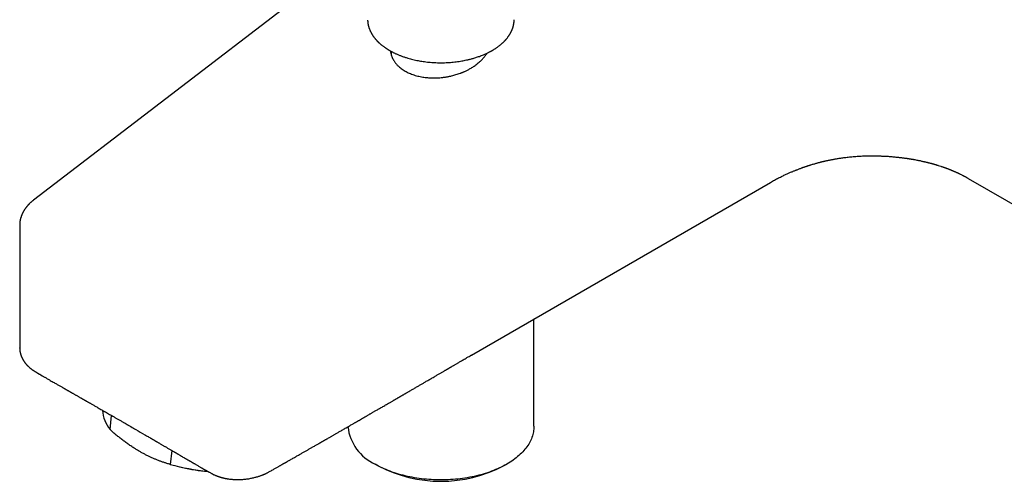
# Model space of a CAD drawing. Units: millimetres. Extents: x 8 to 790, y 12 to 466.
# Drawn here: x 568 to 679, y 86 to 138 of the extents above; entities that cross this region are included whole.
import ezdxf

# ---------------------------------------------------------------- set-up
doc = ezdxf.new("R2010")
doc.units = ezdxf.units.MM

msp = doc.modelspace()

# ---------------------------------------------------------------- linework, layer by layer
at = {"color": 7, "linetype": 'Continuous', "lineweight": 30}
for p, q in [((607.01, 146.6), (569.4, 117.77)), ((609.66, 134.51), (609.66, 134.14)), ((618.69, 100.33), (652.35, 119.76)), ((674.62, 120.22), (703.54, 103.53)), ((567.84, 114.96), (567.84, 101.14)), ((625.74, 92.33), (625.74, 104.4)), ((567.84, 101.12), (567.84, 101.14)), ((618.69, 100.33), (618.69, 100.33)), ((569.58, 98.47), (569.58, 98.47)), ((578.01, 91.94), (578.19, 93.53)), ((584.97, 89.59), (584.79, 88.02)), ((585.91, 87.74), (586.17, 87.68)), ((607.85, 88.05), (608.2, 87.85)), ((622.31, 87.85), (622.67, 88.05)), ((589.39, 87.03), (589.39, 87.03)), ((595.96, 87.22), (595.96, 87.22))]:
    msp.add_line(p, q, dxfattribs=at)
at = {"color": 7, "linetype": 'Continuous', "lineweight": 30, "flags": 128}
msp.add_lwpolyline([(625.74, 92.33), (625.73, 92.17), (625.72, 92.01), (625.7, 91.86), (625.68, 91.7), (625.65, 91.54), (625.61, 91.38), (625.56, 91.23), (625.51, 91.07), (625.45, 90.92), (625.38, 90.77), (625.3, 90.61), (625.22, 90.46), (625.14, 90.31), (625.04, 90.16), (624.94, 90.02), (624.83, 89.87), (624.72, 89.73), (624.59, 89.58), (624.47, 89.44), (624.33, 89.31), (624.19, 89.17), (624.05, 89.04), (623.89, 88.9), (623.74, 88.78), (623.57, 88.65), (623.4, 88.52), (623.23, 88.4), (623.04, 88.28), (622.86, 88.17), (622.67, 88.05), (622.47, 87.94), (622.27, 87.84), (622.06, 87.73), (621.85, 87.63), (621.64, 87.53), (621.42, 87.44), (621.19, 87.35), (620.96, 87.26), (620.73, 87.17), (620.5, 87.09), (620.26, 87.02), (620.02, 86.94), (619.77, 86.87), (619.52, 86.81), (619.27, 86.74), (619.01, 86.68), (618.76, 86.63), (618.5, 86.58), (618.23, 86.53), (617.97, 86.49), (617.7, 86.45), (617.44, 86.41), (617.17, 86.38), (616.9, 86.36), (616.63, 86.33), (616.35, 86.32), (616.08, 86.3), (615.81, 86.29), (615.53, 86.28), (615.26, 86.28), (614.98, 86.28), (614.71, 86.29), (614.44, 86.3), (614.16, 86.32), (613.89, 86.33), (613.62, 86.36), (613.35, 86.38), (613.08, 86.41), (612.81, 86.45), (612.55, 86.49), (612.28, 86.53), (612.02, 86.58), (611.76, 86.63), (611.5, 86.68), (611.25, 86.74), (611, 86.81), (610.75, 86.87), (610.5, 86.94), (610.26, 87.02), (610.02, 87.09), (609.78, 87.17), (609.55, 87.26), (609.32, 87.35), (609.1, 87.44), (608.88, 87.53), (608.66, 87.63), (608.45, 87.73), (608.25, 87.84), (608.05, 87.94), (607.85, 88.05)], dxfattribs=at)
at = {"color": 7, "linetype": 'Continuous', "lineweight": 30}
for centre, radius, start, end in [((580.97, 94.34), 3.81, 183.4388, 219.0899), ((610.05, 92.88), 5.3, 186.6795, 245.5151), ((591.1, 110.92), 23.75, 254.5821, 264.8657), ((590.87, 108.77), 21.61, 257.4343, 265.0573), ((615.26, 101.43), 15.3, 242.5352, 297.4648)]:
    msp.add_arc(centre, radius, start, end, dxfattribs=at)
for points, knots in [([(607.01, 138.01), (607.01, 137.99), (607.01, 137.95), (607.02, 137.88), (607.02, 137.8), (607.03, 137.72), (607.04, 137.64), (607.06, 137.57), (607.07, 137.51), (607.08, 137.45), (607.09, 137.4), (607.11, 137.35), (607.12, 137.3), (607.14, 137.24), (607.16, 137.17), (607.18, 137.1), (607.21, 137.03), (607.24, 136.95), (607.27, 136.88), (607.3, 136.8), (607.33, 136.73), (607.37, 136.67), (607.39, 136.62), (607.42, 136.57), (607.45, 136.52), (607.48, 136.47), (607.52, 136.41), (607.56, 136.34), (607.61, 136.27), (607.65, 136.2), (607.7, 136.14), (607.74, 136.08), (607.78, 136.03), (607.83, 135.97), (607.87, 135.92), (607.92, 135.87), (607.95, 135.83), (607.98, 135.8), (608, 135.77), (608.02, 135.76), (608.03, 135.74), (608.04, 135.73), (608.06, 135.71), (608.08, 135.69), (608.11, 135.65), (608.15, 135.62), (608.19, 135.58), (608.23, 135.54), (608.26, 135.5), (608.31, 135.46), (608.36, 135.42), (608.41, 135.37), (608.47, 135.32), (608.54, 135.26), (608.62, 135.19), (608.71, 135.12), (608.82, 135.05), (608.93, 134.97), (609.03, 134.89), (609.13, 134.83), (609.21, 134.78), (609.28, 134.73), (609.34, 134.69), (609.4, 134.66), (609.44, 134.64), (609.48, 134.62), (609.51, 134.6), (609.54, 134.58), (609.57, 134.56), (609.6, 134.54), (609.65, 134.52), (609.69, 134.5), (609.74, 134.47), (609.81, 134.43), (609.9, 134.39), (610.01, 134.33), (610.13, 134.27), (610.26, 134.22), (610.4, 134.16), (610.55, 134.09), (610.7, 134.03), (610.86, 133.97), (611.03, 133.91), (611.2, 133.86), (611.36, 133.8), (611.57, 133.74), (611.82, 133.67), (612.1, 133.6), (612.39, 133.53), (612.68, 133.47), (612.96, 133.42), (613.26, 133.37), (613.57, 133.33), (613.9, 133.29), (614.22, 133.27), (614.54, 133.25), (614.86, 133.23), (615.19, 133.23), (615.51, 133.23), (615.84, 133.24), (616.17, 133.26), (616.49, 133.28), (616.82, 133.32), (617.14, 133.36), (617.45, 133.4), (617.74, 133.45), (618.01, 133.51), (618.24, 133.56), (618.44, 133.6), (618.61, 133.65), (618.79, 133.69), (618.98, 133.75), (619.18, 133.81), (619.39, 133.88), (619.6, 133.95), (619.82, 134.03), (620.02, 134.12), (620.21, 134.2), (620.38, 134.27), (620.52, 134.34), (620.63, 134.4), (620.71, 134.44), (620.79, 134.48), (620.85, 134.51), (620.91, 134.54), (620.96, 134.57), (621, 134.59), (621.03, 134.61), (621.05, 134.62), (621.07, 134.63), (621.1, 134.65), (621.13, 134.67), (621.19, 134.7), (621.27, 134.75), (621.36, 134.81), (621.46, 134.88), (621.57, 134.95), (621.69, 135.04), (621.8, 135.12), (621.91, 135.21), (622.01, 135.29), (622.09, 135.36), (622.17, 135.42), (622.24, 135.49), (622.31, 135.55), (622.37, 135.62), (622.43, 135.68), (622.47, 135.72), (622.51, 135.76), (622.54, 135.79), (622.56, 135.82), (622.58, 135.85), (622.61, 135.88), (622.65, 135.92), (622.69, 135.98), (622.75, 136.05), (622.81, 136.13), (622.87, 136.21), (622.92, 136.29), (622.97, 136.36), (623.01, 136.43), (623.05, 136.49), (623.08, 136.54), (623.1, 136.58), (623.12, 136.6), (623.13, 136.63), (623.14, 136.64), (623.15, 136.66), (623.16, 136.68), (623.17, 136.71), (623.19, 136.75), (623.21, 136.8), (623.24, 136.86), (623.27, 136.92), (623.29, 136.99), (623.32, 137.05), (623.34, 137.11), (623.36, 137.17), (623.38, 137.23), (623.4, 137.29), (623.41, 137.34), (623.42, 137.38), (623.43, 137.4), (623.43, 137.42), (623.43, 137.44), (623.44, 137.47), (623.45, 137.5), (623.45, 137.54), (623.46, 137.59), (623.47, 137.65), (623.48, 137.72), (623.49, 137.8), (623.5, 137.89), (623.51, 137.98), (623.51, 138.03), (623.51, 138.06)], [0, 0, 0, 0, 0.003415, 0.008249, 0.013481, 0.019065, 0.024221, 0.028833, 0.0329, 0.036421, 0.039941, 0.043262, 0.046562, 0.05022, 0.054492, 0.059379, 0.064382, 0.069351, 0.074281, 0.079172, 0.083983, 0.08826, 0.091873, 0.094833, 0.098014, 0.101764, 0.106083, 0.110847, 0.115884, 0.121193, 0.124982, 0.128899, 0.132942, 0.137112, 0.141241, 0.144862, 0.147949, 0.15, 0.151722, 0.153115, 0.154178, 0.155075, 0.156329, 0.157981, 0.160413, 0.163366, 0.166398, 0.169327, 0.172151, 0.174873, 0.17894, 0.182753, 0.186636, 0.191517, 0.196896, 0.202773, 0.209147, 0.216019, 0.223387, 0.228487, 0.233094, 0.237147, 0.240647, 0.243593, 0.245986, 0.247826, 0.249498, 0.250935, 0.252681, 0.25471, 0.256968, 0.259453, 0.262164, 0.265103, 0.270177, 0.275811, 0.282004, 0.288756, 0.295256, 0.302202, 0.309592, 0.317275, 0.324904, 0.332465, 0.339959, 0.347387, 0.359837, 0.372094, 0.38416, 0.396033, 0.407715, 0.419205, 0.432502, 0.445534, 0.458301, 0.470805, 0.483366, 0.49601, 0.50875, 0.521585, 0.534516, 0.547309, 0.560193, 0.57317, 0.586238, 0.597398, 0.608624, 0.619916, 0.62673, 0.633993, 0.641718, 0.649903, 0.658712, 0.667999, 0.677766, 0.688013, 0.69874, 0.706912, 0.715343, 0.724033, 0.728219, 0.732438, 0.736333, 0.739787, 0.7428, 0.74541, 0.747564, 0.749262, 0.750506, 0.751386, 0.752852, 0.75481, 0.75726, 0.762381, 0.76786, 0.773688, 0.78032, 0.787353, 0.794592, 0.801806, 0.808995, 0.814114, 0.819221, 0.824314, 0.829395, 0.834371, 0.838816, 0.842677, 0.845301, 0.847563, 0.849464, 0.85134, 0.853771, 0.856766, 0.860325, 0.866047, 0.871849, 0.87769, 0.883571, 0.888219, 0.892892, 0.89737, 0.901173, 0.903324, 0.905167, 0.906702, 0.90793, 0.908864, 0.910041, 0.912091, 0.914858, 0.918332, 0.921977, 0.926493, 0.930796, 0.934885, 0.938788, 0.942703, 0.946663, 0.95067, 0.95448, 0.956526, 0.958152, 0.959375, 0.960493, 0.962065, 0.96409, 0.966569, 0.969957, 0.973938, 0.978511, 0.983676, 0.989434, 0.995785, 1, 1, 1, 1]), ([(609.57, 134.56), (609.58, 134.55), (609.58, 134.52), (609.59, 134.45), (609.61, 134.34), (609.64, 134.19), (609.7, 134.01), (609.77, 133.81), (609.87, 133.62), (609.97, 133.45), (610.07, 133.3), (610.16, 133.18), (610.26, 133.07), (610.37, 132.95), (610.48, 132.84), (610.62, 132.72), (610.79, 132.58), (611, 132.43), (611.15, 132.34), (611.23, 132.29)], [0, 0, 0, 0, 0.010222, 0.039952, 0.06954, 0.138714, 0.207101, 0.287487, 0.366765, 0.444942, 0.49743, 0.549773, 0.601973, 0.65403, 0.705948, 0.757727, 0.838812, 0.919568, 1, 1, 1, 1]), ([(611.23, 132.29), (611.3, 132.25), (611.46, 132.17), (611.7, 132.05), (611.96, 131.95), (612.23, 131.85), (612.5, 131.77), (612.79, 131.7), (613.07, 131.64), (613.34, 131.59), (613.6, 131.56), (613.87, 131.54), (614.14, 131.52), (614.42, 131.51), (614.7, 131.52), (614.99, 131.53), (615.23, 131.55), (615.42, 131.57), (615.56, 131.59), (615.71, 131.61), (615.86, 131.63), (616.01, 131.66), (616.16, 131.69), (616.31, 131.72), (616.5, 131.76), (616.71, 131.82), (616.96, 131.89), (617.21, 131.97), (617.38, 132.03), (617.48, 132.07), (617.51, 132.08), (617.55, 132.09), (617.58, 132.1), (617.61, 132.12), (617.64, 132.13), (617.68, 132.14), (617.74, 132.17), (617.83, 132.21), (617.95, 132.26), (618.09, 132.33), (618.24, 132.4), (618.4, 132.48), (618.57, 132.58), (618.75, 132.68), (618.93, 132.8), (619.11, 132.92), (619.29, 133.06), (619.47, 133.2), (619.64, 133.35), (619.79, 133.49), (619.93, 133.63), (620.05, 133.76), (620.17, 133.9), (620.27, 134.03), (620.37, 134.17), (620.43, 134.26), (620.46, 134.31), (620.46, 134.31)], [0, 0, 0, 0, 0.028601, 0.057313, 0.086139, 0.115082, 0.144143, 0.173325, 0.202631, 0.226933, 0.251526, 0.276412, 0.301592, 0.327067, 0.352837, 0.378905, 0.405271, 0.418128, 0.431185, 0.444442, 0.457898, 0.471555, 0.485411, 0.499468, 0.513725, 0.536532, 0.559834, 0.58363, 0.607923, 0.610932, 0.614007, 0.617146, 0.62035, 0.623618, 0.626951, 0.630348, 0.63381, 0.645111, 0.65705, 0.672095, 0.688045, 0.704898, 0.723959, 0.744057, 0.765194, 0.787369, 0.810581, 0.835167, 0.858586, 0.880836, 0.901919, 0.921835, 0.940582, 0.961178, 0.980152, 0.997503, 1, 1, 1, 1]), ([(652.35, 119.76), (652.43, 119.81), (652.58, 119.9), (652.82, 120.03), (653.05, 120.15), (653.27, 120.26), (653.48, 120.37), (653.69, 120.47), (653.88, 120.56), (654.06, 120.65), (654.23, 120.73), (654.4, 120.8), (654.56, 120.87), (654.71, 120.94), (654.86, 121), (655, 121.05), (655.13, 121.11), (655.24, 121.15), (655.37, 121.2), (655.51, 121.26), (655.66, 121.31), (655.8, 121.36), (655.92, 121.41), (656.01, 121.44), (656.11, 121.48), (656.2, 121.51), (656.29, 121.54), (656.36, 121.56), (656.4, 121.58), (656.44, 121.59), (656.48, 121.6), (656.53, 121.62), (656.59, 121.64), (656.65, 121.66), (656.73, 121.68), (656.82, 121.71), (656.94, 121.75), (657.09, 121.8), (657.27, 121.85), (657.43, 121.89), (657.57, 121.93), (657.71, 121.97), (657.83, 122), (657.94, 122.03), (658.04, 122.06), (658.12, 122.08), (658.2, 122.1), (658.28, 122.12), (658.38, 122.14), (658.48, 122.16), (658.59, 122.19), (658.7, 122.21), (658.83, 122.24), (658.96, 122.27), (659.08, 122.29), (659.21, 122.32), (659.34, 122.34), (659.49, 122.37), (659.65, 122.4), (659.82, 122.43), (660, 122.46), (660.2, 122.49), (660.41, 122.52), (660.63, 122.55), (660.87, 122.58), (661.12, 122.61), (661.39, 122.64), (661.67, 122.67), (661.96, 122.69), (662.26, 122.71), (662.58, 122.73), (662.91, 122.74), (663.26, 122.75), (663.62, 122.76), (663.99, 122.76), (664.38, 122.75), (664.78, 122.74), (665.19, 122.72), (665.61, 122.7), (666.04, 122.66), (666.32, 122.63), (666.47, 122.62)], [0, 0, 0, 0, 0.021925, 0.042978, 0.06316, 0.082473, 0.100916, 0.118489, 0.134262, 0.14926, 0.163484, 0.176933, 0.189607, 0.2022, 0.21392, 0.224767, 0.234739, 0.243837, 0.252061, 0.26392, 0.275654, 0.287297, 0.294659, 0.301983, 0.30927, 0.316479, 0.322991, 0.3286, 0.331198, 0.333551, 0.336282, 0.339796, 0.344091, 0.34907, 0.354802, 0.361283, 0.367967, 0.3811, 0.393321, 0.404633, 0.415036, 0.424534, 0.433121, 0.440746, 0.447399, 0.453081, 0.457793, 0.463642, 0.469901, 0.476742, 0.484212, 0.49231, 0.501036, 0.51039, 0.518161, 0.52638, 0.5354, 0.545272, 0.555995, 0.567356, 0.579538, 0.592539, 0.60636, 0.621272, 0.637033, 0.653641, 0.671096, 0.689398, 0.708196, 0.72781, 0.74824, 0.769486, 0.791955, 0.81527, 0.83943, 0.864436, 0.890286, 0.916496, 0.943519, 0.971355, 1, 1, 1, 1]), ([(666.47, 122.62), (666.54, 122.61), (666.67, 122.6), (666.86, 122.58), (667.03, 122.56), (667.19, 122.54), (667.33, 122.52), (667.45, 122.51), (667.56, 122.49), (667.66, 122.48), (667.74, 122.47), (667.82, 122.46), (667.9, 122.44), (667.96, 122.43), (668.01, 122.43), (668.06, 122.42), (668.11, 122.41), (668.17, 122.4), (668.25, 122.39), (668.33, 122.37), (668.41, 122.36), (668.55, 122.34), (668.73, 122.3), (668.93, 122.26), (669.12, 122.23), (669.29, 122.19), (669.45, 122.15), (669.6, 122.12), (669.72, 122.09), (669.83, 122.07), (669.94, 122.04), (670.05, 122.01), (670.17, 121.98), (670.28, 121.96), (670.39, 121.93), (670.5, 121.9), (670.59, 121.87), (670.66, 121.85), (670.71, 121.84), (670.76, 121.82), (670.8, 121.81), (670.83, 121.8), (670.86, 121.8), (670.89, 121.79), (670.93, 121.77), (670.98, 121.76), (671.04, 121.74), (671.1, 121.72), (671.17, 121.7), (671.31, 121.66), (671.47, 121.61), (671.63, 121.55), (671.71, 121.52), (671.79, 121.5), (671.85, 121.48), (671.91, 121.46), (671.97, 121.43), (672.05, 121.41), (672.14, 121.37), (672.24, 121.34), (672.35, 121.29), (672.45, 121.26), (672.52, 121.23), (672.59, 121.2), (672.65, 121.18), (672.7, 121.16), (672.75, 121.14), (672.78, 121.12), (672.81, 121.11), (672.83, 121.1), (672.86, 121.09), (672.9, 121.07), (672.95, 121.05), (673.02, 121.02), (673.12, 120.98), (673.23, 120.93), (673.32, 120.89), (673.39, 120.86), (673.46, 120.83), (673.53, 120.79), (673.62, 120.75), (673.72, 120.7), (673.83, 120.65), (673.95, 120.59), (674.03, 120.54), (674.08, 120.52), (674.11, 120.51), (674.12, 120.5), (674.14, 120.49), (674.15, 120.48), (674.16, 120.48), (674.18, 120.47), (674.2, 120.46), (674.24, 120.44), (674.29, 120.41), (674.36, 120.37), (674.44, 120.33), (674.53, 120.28), (674.59, 120.24), (674.63, 120.22)], [0, 0, 0, 0, 0.022275, 0.042812, 0.061612, 0.078675, 0.094001, 0.107591, 0.119472, 0.129453, 0.138826, 0.14759, 0.155747, 0.163143, 0.169235, 0.173688, 0.179182, 0.185983, 0.194092, 0.203431, 0.212997, 0.222477, 0.2481, 0.273068, 0.292792, 0.312065, 0.330843, 0.348399, 0.361147, 0.373119, 0.38605, 0.400443, 0.41301, 0.426496, 0.439935, 0.452781, 0.465033, 0.471649, 0.478078, 0.483838, 0.48848, 0.492002, 0.494702, 0.498235, 0.503157, 0.509296, 0.516644, 0.524493, 0.532399, 0.54036, 0.578644, 0.58995, 0.600225, 0.609431, 0.61757, 0.624642, 0.631419, 0.641175, 0.652754, 0.666156, 0.680919, 0.69495, 0.703601, 0.71183, 0.719635, 0.727016, 0.733398, 0.738259, 0.741082, 0.743891, 0.747802, 0.752819, 0.75894, 0.766166, 0.783711, 0.79959, 0.809911, 0.819383, 0.82877, 0.838782, 0.849417, 0.865596, 0.882398, 0.898905, 0.915083, 0.918719, 0.921895, 0.924612, 0.92687, 0.92867, 0.930034, 0.931982, 0.935052, 0.940894, 0.94873, 0.958561, 0.970384, 0.984198, 1, 1, 1, 1]), ([(569.4, 117.77), (569.37, 117.75), (569.32, 117.71), (569.25, 117.65), (569.19, 117.6), (569.14, 117.55), (569.1, 117.52), (569.05, 117.47), (568.99, 117.41), (568.92, 117.35), (568.86, 117.29), (568.81, 117.24), (568.77, 117.19), (568.73, 117.15), (568.7, 117.11), (568.67, 117.08), (568.64, 117.04), (568.6, 116.99), (568.56, 116.94), (568.52, 116.89), (568.48, 116.84), (568.45, 116.79), (568.41, 116.74), (568.38, 116.69), (568.36, 116.65), (568.34, 116.62), (568.32, 116.59), (568.3, 116.57), (568.28, 116.53), (568.26, 116.5), (568.24, 116.46), (568.23, 116.43), (568.21, 116.4), (568.19, 116.37), (568.17, 116.33), (568.15, 116.29), (568.14, 116.26), (568.12, 116.22), (568.1, 116.18), (568.08, 116.13), (568.06, 116.09), (568.05, 116.06), (568.04, 116.02), (568.02, 115.99), (568.01, 115.95), (568, 115.91), (567.99, 115.88), (567.98, 115.85), (567.97, 115.81), (567.95, 115.78), (567.94, 115.74), (567.94, 115.71), (567.93, 115.68), (567.92, 115.66), (567.91, 115.63), (567.91, 115.59), (567.9, 115.55), (567.89, 115.51), (567.88, 115.46), (567.87, 115.41), (567.86, 115.36), (567.86, 115.32), (567.85, 115.27), (567.85, 115.23), (567.85, 115.2), (567.84, 115.18), (567.84, 115.15), (567.84, 115.12), (567.84, 115.08), (567.84, 115.02), (567.84, 114.98), (567.84, 114.96)], [0, 0, 0, 0, 0.028492, 0.053862, 0.0761, 0.095199, 0.111152, 0.124334, 0.153611, 0.181514, 0.204285, 0.225467, 0.244009, 0.259881, 0.273116, 0.286865, 0.303549, 0.32307, 0.344899, 0.360746, 0.377603, 0.395151, 0.413344, 0.431715, 0.447192, 0.45693, 0.464972, 0.474628, 0.486588, 0.499926, 0.511529, 0.521828, 0.531923, 0.544345, 0.558792, 0.571857, 0.582599, 0.594389, 0.609296, 0.626255, 0.640496, 0.649697, 0.659809, 0.671992, 0.685757, 0.698007, 0.708035, 0.71712, 0.728268, 0.741672, 0.754264, 0.764012, 0.770925, 0.778557, 0.789081, 0.802159, 0.814479, 0.828813, 0.841938, 0.857753, 0.874051, 0.889072, 0.902603, 0.914336, 0.925436, 0.932212, 0.93978, 0.949889, 0.963293, 0.979996, 1, 1, 1, 1]), ([(567.84, 101.12), (567.84, 101.11), (567.84, 101.09), (567.84, 101.06), (567.84, 101.02), (567.84, 101), (567.84, 100.98), (567.84, 100.95), (567.85, 100.92), (567.85, 100.89), (567.85, 100.87), (567.85, 100.84), (567.86, 100.81), (567.86, 100.77), (567.87, 100.73), (567.88, 100.69), (567.88, 100.65), (567.89, 100.62), (567.9, 100.58), (567.91, 100.54), (567.92, 100.5), (567.93, 100.46), (567.94, 100.42), (567.95, 100.38), (567.97, 100.33), (567.99, 100.27), (568.01, 100.22), (568.03, 100.16), (568.06, 100.09), (568.09, 100.04), (568.11, 99.99), (568.14, 99.94), (568.16, 99.89), (568.19, 99.84), (568.21, 99.8), (568.24, 99.75), (568.27, 99.7), (568.3, 99.65), (568.33, 99.61), (568.37, 99.56), (568.4, 99.51), (568.44, 99.46), (568.47, 99.42), (568.51, 99.38), (568.54, 99.34), (568.57, 99.3), (568.6, 99.26), (568.64, 99.22), (568.68, 99.18), (568.72, 99.14), (568.75, 99.1), (568.79, 99.07), (568.84, 99.02), (568.89, 98.98), (568.94, 98.93), (568.99, 98.89), (569.04, 98.85), (569.09, 98.81), (569.14, 98.77), (569.19, 98.73), (569.23, 98.7), (569.25, 98.69), (569.28, 98.67), (569.3, 98.65), (569.32, 98.64), (569.36, 98.61), (569.4, 98.58), (569.46, 98.55), (569.52, 98.51), (569.56, 98.48), (569.58, 98.47)], [0, 0, 0, 0, 0.006819, 0.020214, 0.029863, 0.036072, 0.042402, 0.049876, 0.060146, 0.069947, 0.077661, 0.083486, 0.093377, 0.106501, 0.121549, 0.134811, 0.14606, 0.157402, 0.168984, 0.181396, 0.195301, 0.208802, 0.220674, 0.233452, 0.248648, 0.271305, 0.286339, 0.306609, 0.330341, 0.348652, 0.365714, 0.382732, 0.398032, 0.41427, 0.431729, 0.449874, 0.467803, 0.483276, 0.498744, 0.519312, 0.539216, 0.55412, 0.570453, 0.588651, 0.604475, 0.617488, 0.631122, 0.648415, 0.666085, 0.682423, 0.697874, 0.712746, 0.728891, 0.753513, 0.775602, 0.791697, 0.808271, 0.828564, 0.850455, 0.870184, 0.879447, 0.88826, 0.896825, 0.905143, 0.913215, 0.922718, 0.938125, 0.958073, 0.982541, 1, 1, 1, 1]), ([(595.96, 87.22), (596.02, 87.25), (596.14, 87.32), (596.32, 87.42), (596.49, 87.52), (596.65, 87.61), (596.79, 87.69), (596.92, 87.76), (597.04, 87.83), (597.15, 87.89), (597.25, 87.95), (597.33, 88), (597.4, 88.04), (597.47, 88.07), (597.51, 88.1), (597.55, 88.12), (597.58, 88.14), (597.6, 88.15), (597.62, 88.16), (597.65, 88.18), (597.69, 88.2), (597.75, 88.24), (597.82, 88.27), (597.9, 88.32), (597.98, 88.37), (598.08, 88.42), (598.18, 88.48), (598.29, 88.54), (598.43, 88.62), (598.59, 88.71), (598.78, 88.82), (598.96, 88.93), (599.14, 89.03), (599.37, 89.16), (599.63, 89.31), (599.93, 89.48), (600.22, 89.64), (600.5, 89.8), (600.74, 89.94), (600.93, 90.05), (601.09, 90.14), (601.24, 90.23), (601.39, 90.31), (601.51, 90.38), (601.6, 90.43), (601.66, 90.47), (601.71, 90.5), (601.75, 90.52), (601.79, 90.54), (601.82, 90.56), (601.85, 90.58), (601.88, 90.6), (601.93, 90.62), (601.99, 90.66), (602.07, 90.7), (602.15, 90.75), (602.23, 90.79), (602.42, 90.9), (602.62, 91.02), (602.84, 91.14), (602.96, 91.22), (603.09, 91.29), (603.21, 91.36), (603.34, 91.43), (603.47, 91.51), (603.62, 91.59), (603.77, 91.68), (603.93, 91.77), (604.11, 91.87), (604.3, 91.98), (604.5, 92.1), (604.69, 92.21), (604.87, 92.31), (605.04, 92.41), (605.21, 92.51), (605.35, 92.59), (605.48, 92.66), (605.59, 92.73), (605.69, 92.78), (605.78, 92.83), (605.85, 92.88), (605.92, 92.92), (605.98, 92.95), (606.04, 92.98), (606.09, 93.01), (606.14, 93.04), (606.2, 93.08), (606.27, 93.12), (606.35, 93.17), (606.44, 93.22), (606.53, 93.27), (606.62, 93.32), (606.71, 93.37), (606.79, 93.42), (606.89, 93.48), (606.99, 93.54), (607.11, 93.6), (607.22, 93.67), (607.33, 93.73), (607.44, 93.79), (607.55, 93.86), (607.67, 93.93), (607.8, 94), (607.95, 94.09), (608.11, 94.18), (608.27, 94.28), (608.45, 94.38), (608.63, 94.49), (608.83, 94.6), (609.04, 94.72), (609.25, 94.84), (609.44, 94.95), (609.61, 95.05), (609.73, 95.12), (609.85, 95.19), (609.96, 95.25), (610.06, 95.31), (610.15, 95.36), (610.24, 95.41), (610.32, 95.46), (610.39, 95.5), (610.45, 95.54), (610.51, 95.57), (610.55, 95.59), (610.59, 95.62), (610.62, 95.64), (610.66, 95.66), (610.71, 95.69), (610.76, 95.72), (610.83, 95.76), (610.91, 95.8), (610.99, 95.85), (611.08, 95.9), (611.18, 95.96), (611.27, 96.01), (611.37, 96.07), (611.48, 96.13), (611.58, 96.19), (611.68, 96.25), (611.8, 96.32), (611.95, 96.41), (612.11, 96.5), (612.28, 96.6), (612.44, 96.7), (612.61, 96.79), (612.76, 96.88), (612.91, 96.97), (613.06, 97.05), (613.21, 97.14), (613.37, 97.23), (613.53, 97.33), (613.71, 97.43), (613.89, 97.54), (614.09, 97.65), (614.29, 97.77), (614.47, 97.87), (614.63, 97.97), (614.77, 98.05), (614.91, 98.13), (615.06, 98.22), (615.2, 98.3), (615.34, 98.38), (615.47, 98.46), (615.59, 98.52), (615.7, 98.59), (615.79, 98.64), (615.88, 98.69), (615.95, 98.73), (616.01, 98.77), (616.06, 98.8), (616.1, 98.82), (616.13, 98.84), (616.16, 98.86), (616.19, 98.87), (616.21, 98.89), (616.25, 98.91), (616.3, 98.94), (616.37, 98.98), (616.45, 99.02), (616.54, 99.08), (616.64, 99.14), (616.76, 99.21), (616.88, 99.28), (617.01, 99.35), (617.14, 99.43), (617.28, 99.51), (617.43, 99.6), (617.59, 99.69), (617.78, 99.8), (617.98, 99.92), (618.2, 100.05), (618.44, 100.19), (618.61, 100.29), (618.69, 100.34)], [0, 0, 0, 0, 0.008392, 0.016266, 0.023623, 0.030462, 0.036783, 0.042586, 0.047872, 0.05264, 0.056891, 0.060623, 0.063838, 0.066535, 0.068715, 0.070377, 0.071521, 0.07228, 0.073118, 0.074072, 0.076226, 0.078793, 0.081768, 0.085149, 0.088937, 0.093053, 0.097562, 0.102464, 0.107757, 0.115941, 0.124182, 0.132284, 0.140248, 0.148074, 0.161705, 0.174895, 0.187645, 0.200012, 0.212203, 0.218961, 0.225669, 0.232327, 0.238936, 0.245458, 0.248353, 0.250924, 0.253173, 0.2551, 0.256703, 0.257984, 0.259077, 0.260415, 0.262627, 0.26533, 0.268523, 0.27219, 0.275977, 0.279742, 0.297185, 0.302729, 0.30822, 0.313659, 0.319045, 0.324526, 0.330371, 0.336691, 0.343487, 0.350759, 0.358507, 0.366731, 0.375431, 0.384607, 0.392151, 0.399875, 0.40712, 0.413778, 0.418968, 0.423735, 0.428081, 0.432004, 0.435506, 0.438602, 0.441159, 0.443364, 0.445413, 0.447734, 0.450341, 0.453588, 0.457193, 0.461103, 0.465033, 0.468941, 0.472827, 0.476691, 0.480532, 0.485493, 0.490416, 0.495301, 0.500149, 0.504959, 0.509763, 0.514852, 0.520867, 0.527319, 0.534207, 0.541531, 0.549292, 0.557489, 0.566122, 0.575191, 0.584697, 0.59464, 0.600405, 0.605982, 0.611181, 0.616004, 0.62045, 0.62452, 0.628212, 0.631881, 0.635083, 0.637817, 0.640085, 0.641897, 0.643517, 0.645047, 0.646634, 0.6487, 0.651189, 0.654102, 0.657439, 0.661199, 0.665383, 0.669307, 0.673541, 0.678072, 0.682622, 0.687087, 0.691466, 0.69576, 0.703411, 0.710776, 0.717855, 0.72534, 0.732475, 0.739262, 0.745699, 0.752054, 0.758664, 0.765647, 0.773003, 0.780732, 0.788834, 0.797309, 0.806157, 0.815378, 0.821365, 0.827499, 0.833781, 0.840209, 0.846466, 0.85271, 0.858447, 0.863676, 0.868398, 0.872613, 0.87632, 0.87952, 0.882213, 0.884399, 0.886078, 0.887454, 0.888929, 0.889752, 0.890876, 0.892334, 0.894698, 0.897613, 0.90108, 0.905099, 0.909669, 0.91479, 0.920463, 0.925854, 0.931663, 0.937891, 0.944538, 0.951602, 0.959086, 0.968442, 0.97838, 0.9889, 1, 1, 1, 1]), ([(569.58, 98.47), (569.6, 98.46), (569.65, 98.43), (569.71, 98.39), (569.77, 98.36), (569.82, 98.33), (569.86, 98.3), (569.9, 98.28), (569.93, 98.26), (569.95, 98.25), (569.97, 98.24), (570.01, 98.21), (570.06, 98.18), (570.13, 98.15), (570.2, 98.11), (570.27, 98.06), (570.35, 98.01), (570.45, 97.96), (570.56, 97.89), (570.68, 97.83), (570.81, 97.75), (570.9, 97.7), (570.94, 97.67)], [0, 0, 0, 0, 0.052426, 0.099223, 0.140391, 0.17593, 0.20905, 0.235108, 0.254106, 0.270083, 0.287017, 0.304909, 0.35087, 0.402173, 0.447699, 0.501571, 0.563788, 0.63435, 0.713254, 0.800499, 0.896082, 1, 1, 1, 1]), ([(570.94, 97.67), (571.02, 97.63), (571.17, 97.54), (571.39, 97.41), (571.6, 97.3), (571.79, 97.18), (571.98, 97.08), (572.14, 96.99), (572.29, 96.9), (572.43, 96.82), (572.56, 96.75), (572.67, 96.69), (572.76, 96.63), (572.84, 96.58), (572.92, 96.54), (572.98, 96.51), (573.04, 96.47), (573.08, 96.45), (573.13, 96.42), (573.16, 96.4), (573.2, 96.38), (573.23, 96.36), (573.28, 96.34), (573.33, 96.31), (573.39, 96.27), (573.45, 96.24), (573.53, 96.19), (573.6, 96.15), (573.68, 96.1), (573.77, 96.05), (573.87, 96), (573.98, 95.93), (574.1, 95.87), (574.21, 95.8), (574.33, 95.73), (574.45, 95.67), (574.56, 95.6), (574.66, 95.54), (574.76, 95.49), (574.84, 95.44), (574.92, 95.4), (574.99, 95.36), (575.05, 95.32), (575.11, 95.29), (575.16, 95.26), (575.21, 95.23), (575.27, 95.2), (575.34, 95.16), (575.42, 95.11), (575.51, 95.06), (575.61, 95), (575.72, 94.94), (575.84, 94.87), (575.97, 94.8), (576.11, 94.72), (576.26, 94.63), (576.42, 94.54), (576.6, 94.44), (576.78, 94.33), (576.97, 94.22), (577.17, 94.11), (577.38, 93.99), (577.6, 93.86), (577.84, 93.73), (578.08, 93.59), (578.34, 93.44), (578.61, 93.28), (578.89, 93.12), (579.17, 92.96), (579.37, 92.84), (579.47, 92.79)], [0, 0, 0, 0, 0.027444, 0.053344, 0.0777, 0.100513, 0.121782, 0.141168, 0.159066, 0.175474, 0.190393, 0.202664, 0.213704, 0.223514, 0.232093, 0.239445, 0.245779, 0.25146, 0.256488, 0.260864, 0.264586, 0.268484, 0.273331, 0.279128, 0.286221, 0.294356, 0.303182, 0.312183, 0.321355, 0.330698, 0.343478, 0.356565, 0.369958, 0.383658, 0.397664, 0.411723, 0.424954, 0.437283, 0.447707, 0.457385, 0.466317, 0.474502, 0.481941, 0.488633, 0.49458, 0.5003, 0.507162, 0.515237, 0.524526, 0.535029, 0.546746, 0.559677, 0.573821, 0.589179, 0.605812, 0.623666, 0.642744, 0.663043, 0.684565, 0.706893, 0.7304, 0.755086, 0.780951, 0.808559, 0.837396, 0.867461, 0.898753, 0.931274, 0.965023, 1, 1, 1, 1]), ([(579.47, 92.79), (579.51, 92.76), (579.58, 92.72), (579.69, 92.66), (579.78, 92.61), (579.85, 92.57), (579.91, 92.53), (579.96, 92.51), (580, 92.48), (580.08, 92.44), (580.19, 92.37), (580.49, 92.2), (581.06, 91.87), (581.64, 91.53), (582.1, 91.26), (582.29, 91.15), (582.44, 91.07), (582.54, 91), (582.61, 90.96), (582.68, 90.93), (582.75, 90.88), (582.82, 90.84), (582.89, 90.8), (582.96, 90.76), (583.02, 90.73), (583.07, 90.7), (583.11, 90.67), (583.16, 90.64), (583.22, 90.61), (583.28, 90.57), (583.37, 90.52), (583.46, 90.47), (583.56, 90.41), (583.67, 90.35), (583.79, 90.28), (583.91, 90.21), (584.04, 90.13), (584.16, 90.06), (584.29, 89.99), (584.42, 89.91), (584.56, 89.83), (584.71, 89.74), (584.87, 89.65), (585.02, 89.56), (585.14, 89.49), (585.23, 89.44), (585.31, 89.39), (585.38, 89.35), (585.44, 89.32), (585.51, 89.28), (585.58, 89.24), (585.66, 89.19), (585.76, 89.13), (585.85, 89.07), (585.98, 89), (586.13, 88.91), (586.31, 88.81), (586.49, 88.71), (586.66, 88.6), (586.84, 88.5), (586.98, 88.42), (587.1, 88.35), (587.17, 88.31), (587.25, 88.26), (587.33, 88.21), (587.42, 88.16), (587.51, 88.11), (587.62, 88.04), (587.75, 87.97), (587.9, 87.89), (587.99, 87.83), (588.05, 87.8)], [0, 0, 0, 0, 0.013747, 0.025938, 0.036572, 0.045649, 0.051689, 0.056798, 0.061669, 0.066589, 0.084566, 0.102906, 0.168412, 0.285384, 0.307219, 0.329053, 0.351122, 0.358763, 0.366518, 0.374436, 0.382629, 0.391099, 0.399846, 0.407989, 0.414695, 0.420139, 0.425005, 0.430652, 0.437444, 0.445126, 0.452927, 0.465841, 0.477556, 0.4897, 0.503256, 0.517851, 0.532716, 0.547433, 0.562004, 0.576427, 0.593653, 0.611582, 0.630214, 0.649512, 0.661566, 0.672206, 0.681434, 0.689316, 0.696588, 0.703805, 0.71201, 0.721748, 0.733011, 0.744763, 0.756293, 0.777524, 0.797966, 0.818215, 0.838672, 0.859337, 0.880144, 0.889312, 0.898488, 0.907672, 0.916864, 0.926294, 0.936715, 0.950346, 0.965438, 0.981989, 1, 1, 1, 1]), ([(584.79, 88.02), (584.66, 88.06), (584.43, 88.13), (584.09, 88.24), (583.77, 88.35), (583.45, 88.47), (583.13, 88.6), (582.81, 88.73), (582.49, 88.88), (582.17, 89.04), (581.84, 89.2), (581.52, 89.38), (581.2, 89.56), (580.87, 89.76), (580.52, 89.98), (580.16, 90.23), (579.79, 90.49), (579.43, 90.76), (579.07, 91.04), (578.71, 91.33), (578.36, 91.63), (578.12, 91.84), (578.01, 91.94)], [0, 0, 0, 0, 0.0553539, 0.1015725, 0.1477948, 0.1940125, 0.2402856, 0.2865636, 0.3328359, 0.379719, 0.4266083, 0.4734909, 0.5212144, 0.5689449, 0.6166686, 0.6745531, 0.7286881, 0.7828322, 0.8369687, 0.8913095, 0.9456575, 1, 1, 1, 1]), ([(588.05, 87.8), (588.09, 87.77), (588.17, 87.73), (588.28, 87.66), (588.38, 87.61), (588.46, 87.56), (588.52, 87.52), (588.57, 87.49), (588.62, 87.47), (588.66, 87.44), (588.72, 87.41), (588.78, 87.37), (588.86, 87.33), (588.95, 87.28), (589.04, 87.23), (589.15, 87.17), (589.27, 87.1), (589.35, 87.06), (589.39, 87.03)], [0, 0, 0, 0, 0.092379, 0.175082, 0.248107, 0.311455, 0.354438, 0.391447, 0.42248, 0.452484, 0.493806, 0.542876, 0.599696, 0.664263, 0.736578, 0.81664, 0.904448, 1, 1, 1, 1]), ([(589.39, 87.03), (589.41, 87.03), (589.44, 87.01), (589.49, 86.98), (589.54, 86.95), (589.59, 86.93), (589.62, 86.91), (589.65, 86.9), (589.69, 86.88), (589.75, 86.85), (589.82, 86.82), (589.9, 86.79), (589.98, 86.75), (590.07, 86.72), (590.15, 86.69), (590.22, 86.67), (590.27, 86.65), (590.33, 86.63), (590.39, 86.61), (590.45, 86.59), (590.53, 86.57), (590.61, 86.55), (590.68, 86.53), (590.75, 86.51), (590.79, 86.5), (590.83, 86.49), (590.87, 86.48), (590.92, 86.47), (590.99, 86.46), (591.07, 86.44), (591.16, 86.43), (591.26, 86.41), (591.39, 86.39), (591.55, 86.37), (591.74, 86.35), (591.92, 86.33), (592.09, 86.33), (592.27, 86.32), (592.45, 86.32), (592.65, 86.32), (592.86, 86.33), (593.08, 86.35), (593.3, 86.37), (593.53, 86.4), (593.74, 86.44), (593.95, 86.48), (594.15, 86.52), (594.34, 86.57), (594.51, 86.62), (594.68, 86.66), (594.83, 86.71), (594.97, 86.76), (595.08, 86.8), (595.15, 86.83), (595.2, 86.85), (595.25, 86.87), (595.29, 86.89), (595.34, 86.91), (595.4, 86.93), (595.46, 86.96), (595.54, 87), (595.64, 87.04), (595.74, 87.09), (595.85, 87.15), (595.92, 87.19), (595.96, 87.22)], [0, 0, 0, 0, 0.006931, 0.018252, 0.0277683, 0.0354869, 0.0414136, 0.0456029, 0.0494656, 0.0617176, 0.0763462, 0.0882338, 0.1013103, 0.1153229, 0.1280416, 0.1389578, 0.1486099, 0.1569699, 0.1663607, 0.1769957, 0.1888741, 0.2019926, 0.213751, 0.2230771, 0.2299779, 0.2347628, 0.2402287, 0.2484841, 0.2586502, 0.2707229, 0.2845081, 0.298318, 0.3117565, 0.3419714, 0.3701521, 0.3936181, 0.4171554, 0.4419957, 0.4681444, 0.4961186, 0.5254613, 0.5561789, 0.5880065, 0.6194284, 0.6496662, 0.6792873, 0.7082917, 0.7366794, 0.7619512, 0.7867016, 0.8103194, 0.8324536, 0.8531021, 0.8609452, 0.8685502, 0.8759168, 0.8830448, 0.8906032, 0.8998073, 0.9106844, 0.9245847, 0.9405162, 0.9584819, 0.9784841, 1, 1, 1, 1])]:
    msp.add_open_spline(points, degree=3, knots=knots, dxfattribs=at)

doc.saveas('drawing.dxf')
